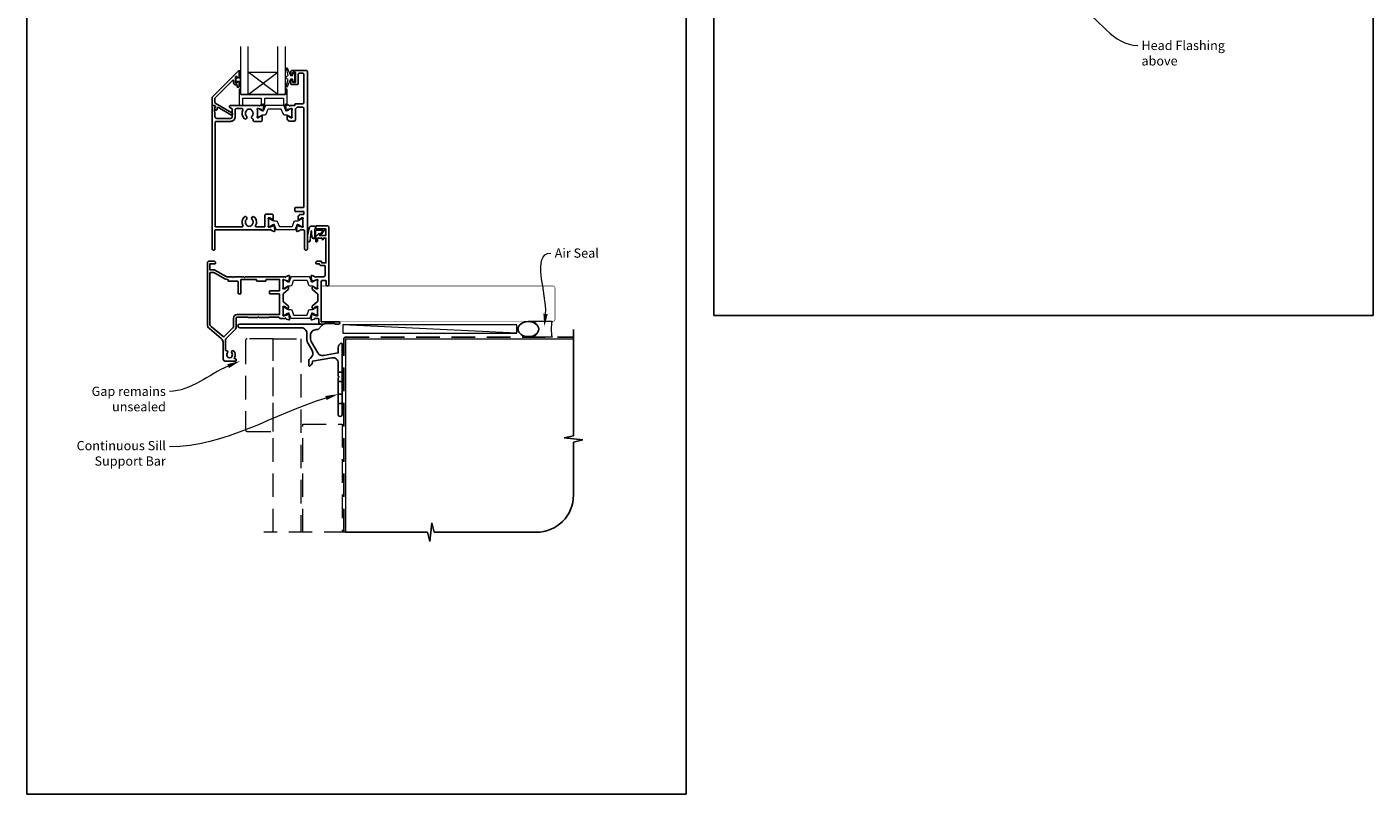
# Model space of a CAD drawing. Units: millimetres. Extents: x 23 to 1863, y -511 to 568.
# Drawn here: x 23 to 750, y -511 to -97 of the extents above; entities that cross this region are included whole.
import ezdxf

# ---------------------------------------------------------------- set-up
doc = ezdxf.new("R2010")
doc.units = ezdxf.units.MM
doc.header["$MEASUREMENT"] = 0
doc.linetypes.add('DASHED', pattern=[19.05, 12.7, -6.35])
doc.layers.get('Defpoints').update_dxf_attribs({"color": 1})
doc.layers.add('APL Joinery', color=2, linetype='Continuous')
doc.styles.add('General notes', font='arial.ttf', dxfattribs={"height": 3.5})

# ---------------------------------------------------------------- blocks, each defined once
blk = doc.blocks.new('*U40')
at = {"layer": 'APL Joinery', "color": 250, "lineweight": 5}
blk.add_line((93.39, 2), (-0.51, 6.6), dxfattribs=at)
at = {"layer": 'APL Joinery', "color": 2, "lineweight": 25, "flags": 128}
blk.add_lwpolyline([(-19.33, -3.47), (-17.1, -7.34, -0.400906), (-18.08, -11.37, 0.255755), (-19, -13.05), (-19, -15.2, 0.668179), (-18.15, -15.55), (-17.59, -14.99, 0.198912), (-17, -13.58), (-17, -13.05), (-6.52, -11.21, -0.466308), (-3, -14.16), (-3, -21.08, 0.198912), (-2.94, -21.22), (-2.6, -21.56), (-2.94, -21.9, 0.198912), (-3, -22.04), (-3, -42, 1), (-1, -42), (-1, -3.86, 0.668179), (-1.85, -3.5), (-2.41, -4.06, 0.198912), (-3, -5.48), (-3, -8.55), (-10.99, -9.96, -0.315299), (-14.11, -8.51), (-17.6, -2.47, -0.131652), (-18, -0.97), (-18, 1, -0.414214), (-15, 4), (-14.1, 4, 0.198912), (-13.93, 4.07), (-11.85, 6.15, 0.668179), (-12.21, 7), (-56.2, 7, 1), (-56.2, 5), (-23, 5, -0.414214), (-20, 2), (-20, -0.97, 0.131652)], format="xyb", close=True, dxfattribs=at)
at = {"layer": 'APL Joinery', "color": 7, "lineweight": 15}
blk.add_lwpolyline([(93.39, 6.6), (-0.51, 6.6), (-0.51, 2), (93.39, 2)], close=True, dxfattribs=at)
at = {"layer": 'APL Joinery', "color": 2, "lineweight": 25, "ltscale": 10}
for points in [[(-3, -19.06), (-1, -19.06)], [(-3, -24.06), (-1, -24.06)], [(-3, -30.86), (-1, -30.86)], [(-3, -35.86), (-1, -35.86)]]:
    blk.add_lwpolyline(points, dxfattribs=at)
blk = doc.blocks.new('sealant')
at = {"layer": 'APL Joinery', "color": 9, "lineweight": 20}
blk.add_lwpolyline([(-10.46, -7), (0, -7, -0.106806), (0, 0), (-10.46, 0)], format="xyb", dxfattribs=at)
at = {"layer": 'APL Joinery', "color": 9, "lineweight": 20, "extrusion": (0, 0, -1)}
blk.add_ellipse((-10.46, -3.5), major_axis=(4.77, 0), ratio=0.733157, start_param=-1.570796, end_param=1.570796, dxfattribs=at)
at = {"layer": 'APL Joinery', "color": 7, "lineweight": 25}
blk.add_ellipse((-10.46, -3.5), major_axis=(-4.56, 0), ratio=0.728665, dxfattribs=at)

msp = doc.modelspace()

# ---------------------------------------------------------------- linework, layer by layer
at = {"layer": 'APL Joinery', "color": 7, "lineweight": 20}
for p, q in [((138.76, -133.43), (138.76, -107.43)), ((142.76, -133.43), (142.76, -107.43)), ((158.76, -133.43), (158.76, -107.43)), ((162.76, -133.43), (162.76, -107.43)), ((142.76, -121.43), (158.76, -121.43)), ((138.76, -133.43), (162.76, -133.43))]:
    msp.add_line(p, q, dxfattribs=at)
at = {"layer": 'APL Joinery', "color": 8, "lineweight": 5}
for p, q in [((158.76, -133.43), (142.76, -121.43)), ((142.76, -133.43), (158.76, -121.43))]:
    msp.add_line(p, q, dxfattribs=at)
at = {"layer": 'APL Joinery', "color": 9, "ltscale": 0.7}
for p, q in [((318.36, -317.72), (318.36, -260.43)), ((313.36, -318.97), (318.36, -317.72)), ((323.36, -319.97), (313.36, -318.97)), ((318.36, -321.22), (323.36, -319.97)), ((318.36, -349.86), (318.36, -321.22)), ((195.36, -369.86), (239.61, -369.86)), ((239.61, -369.86), (240.86, -374.86)), ((240.86, -374.86), (241.86, -364.86)), ((241.86, -364.86), (243.11, -369.86)), ((243.11, -369.86), (298.36, -369.86))]:
    msp.add_line(p, q, dxfattribs=at)
at = {"layer": 'APL Joinery', "color": 2, "lineweight": 25}
for points in [[(136.76, -127.01), (136.76, -126.65, -0.414549), (136.96, -126.46), (137.56, -126.46, -0.409005), (137.76, -126.66), (137.76, -129.26, -0.414214), (137.56, -129.46), (136.96, -129.46, -0.413139), (136.76, -129.26), (136.76, -128.41, 0.414214), (136.56, -128.21), (135.96, -128.21, -0.414213), (134.76, -127.01), (134.76, -125.81, 0.668179), (134.42, -125.66), (124.81, -135.28, 0.198912), (124.66, -135.63), (124.66, -137.62, 0.267949), (124.91, -138.05), (133.93, -143.26, -1), (133.28, -144.39), (126.57, -140.51, 0.413153), (125.88, -140.69, 0.132574), (125.86, -140.79), (125.86, -141.5, -0.081611), (125.85, -141.56, -0.528007), (125.05, -141.79), (124.78, -141.56, -0.221695), (124.71, -141.4), (124.71, -140.55, -0.279376), (124.81, -140.37, 0.191455), (125.08, -140.06, 0.310905), (124.99, -139.74), (124.68, -139.48, 0.176327), (124.56, -139.43), (123.46, -139.43, -0.414214), (123.26, -139.23), (123.26, -135.05, -0.198912), (123.41, -134.7), (137.42, -120.68, -0.668179), (137.76, -120.83), (137.76, -124.26, -0.418665), (137.56, -124.46), (136.96, -124.46, -0.401055), (136.76, -124.26), (136.76, -123.91, 0.41215), (136.56, -123.71), (135.96, -123.71, 0.414214), (135.76, -123.91), (135.76, -127.01, 0.414214), (135.96, -127.21), (136.56, -127.21, 0.414214)], [(167.66, -147.83, 0.414214), (168.16, -147.33), (168.16, -141.34, -0.241114), (168.37, -140.94, 0.070998), (168.79, -140.53, -0.230961), (169.19, -140.33), (172.26, -140.33, -0.414214), (172.76, -140.83), (172.76, -194.03, -0.414214), (172.26, -194.53), (168.06, -194.53, 0.414214), (167.86, -194.73), (167.86, -196.33, 0.414214), (168.06, -196.53), (172.55, -196.53, -0.414214), (172.75, -196.73), (172.75, -197.97, -0.414214), (172.55, -198.17), (171.07, -198.17, 0.137872), (170.81, -198.25), (170.24, -198.59, 0.261413), (169.76, -199.45), (169.76, -201.02, 0.585523), (170.14, -201.24), (170.22, -201.19, 0.361089), (170.33, -200.88), (171.58, -200.12, -0.137872), (171.74, -200.07), (172.26, -200.07, -0.490314), (172.45, -200.32), (172.27, -201.05, 0.063254), (172.26, -201.1), (172.26, -204.33, 0.213422), (172.36, -204.55, -0.688501), (172.16, -205.07), (172, -205.07, -0.065543), (171.93, -205.06), (169.94, -204.53, -0.267948), (169.8, -204.39), (169.75, -204.22, 0.577349), (169.42, -204.13), (169.05, -204.5, 0.176327), (168.97, -204.68), (168.76, -207.05, 0.548619), (169.16, -207.36), (170.57, -206.84, 0.263725), (170.76, -206.62, -0.764727), (171.34, -206.57), (172.66, -206.57, -0.414214), (173.16, -207.07), (173.16, -216.93, 0.414214), (173.66, -217.43), (174.16, -217.43, 0.414214), (174.66, -216.93), (174.66, -120.93, 0.414214), (174.16, -120.43), (166.26, -120.43, 0.414214), (165.76, -120.93), (165.76, -122.18, 1), (166.76, -122.18), (166.76, -121.63, -0.414214), (166.96, -121.43), (168.06, -121.43, -0.414214), (168.26, -121.63), (168.26, -126.73, -0.414214), (168.06, -126.93), (166.96, -126.93, -0.414214), (166.76, -126.73), (166.76, -126.18, 1), (165.76, -126.18), (165.76, -127.73, 0.414214), (165.96, -127.93), (169.56, -127.93, 0.414214), (169.76, -127.73), (169.76, -122.43, -0.414214), (170.26, -121.93), (172.26, -121.93, -0.414214), (172.76, -122.43), (172.76, -137.93, -0.414214), (172.26, -138.43), (168.14, -138.43, 0.414214), (167.94, -138.63), (167.94, -139.23, -0.414214), (167.74, -139.43), (165.34, -139.43, -0.764727), (164.76, -139.39, 0.263725), (164.57, -139.17), (163.16, -138.65, 0.548619), (162.76, -138.96), (162.97, -141.33, 0.176327), (163.05, -141.51), (163.42, -141.88, 0.577349), (163.75, -141.79), (163.8, -141.62, -0.267948), (163.94, -141.48), (165.93, -140.94, -0.065543), (166, -140.93), (166.16, -140.93, -0.688501), (166.36, -141.46, 0.213422), (166.26, -141.68), (166.26, -144.91, 0.063254), (166.27, -144.96), (166.45, -145.68, -0.490314), (166.26, -145.93), (165.74, -145.93, -0.137872), (165.58, -145.89), (164.33, -145.12, 0.361089), (164.22, -144.82), (164.14, -144.77, 0.585523), (163.76, -144.98), (163.76, -146.56, 0.261413), (164.24, -147.41), (164.81, -147.76, 0.137872), (165.07, -147.83)], [(144.77, -145.15, 0.583671), (145.21, -146.65, -0.348547), (145.36, -146.85), (145.36, -147.45, 0.414214), (145.86, -147.95), (149.66, -147.95, 0.414214), (150.16, -147.45), (150.16, -144.98, 0.586831), (149.78, -144.77), (149.69, -144.82, 0.36109), (149.59, -145.12), (148.34, -145.89, -0.137872), (148.18, -145.93), (147.66, -145.93, -0.490314), (147.47, -145.68), (147.65, -144.96, 0.063254), (147.66, -144.91), (147.66, -141.68, 0.213422), (147.56, -141.46, -0.6885), (147.76, -140.93), (147.91, -140.93, -0.065543), (147.99, -140.94), (149.98, -141.48, -0.267949), (150.12, -141.62), (150.17, -141.79, 0.57735), (150.5, -141.88), (150.86, -141.51, 0.176327), (150.95, -141.33), (151.16, -138.96, 0.548619), (150.76, -138.65), (149.35, -139.17, 0.263725), (149.15, -139.39, -0.764727), (148.58, -139.43), (132.76, -139.43, 0.414214), (132.56, -139.63), (132.56, -139.93, 0.267949), (132.86, -140.45), (133.96, -141.09, -0.267949), (134.06, -141.26), (134.06, -145.35, -0.414214), (133.06, -146.35), (125.68, -146.35, -0.408278), (124.68, -145.37), (124.58, -140.5, -0.321215), (124.71, -140.31, 0.226208), (124.98, -140.03, 0.310905), (124.92, -139.81), (124.53, -139.48, 0.176327), (124.4, -139.43), (123.46, -139.43, 0.414214), (123.26, -139.63), (123.26, -216.93, 0.414214), (123.76, -217.43), (124.26, -217.43, 0.414214), (124.76, -216.93), (124.76, -206.77, -0.414214), (124.96, -206.57), (154.58, -206.57, -0.764727), (155.15, -206.62, 0.263725), (155.35, -206.84), (156.76, -207.36, 0.548619), (157.16, -207.05), (156.95, -204.68, 0.176327), (156.86, -204.5), (156.5, -204.13, 0.57735), (156.17, -204.22), (156.12, -204.39, -0.267949), (155.98, -204.53), (153.99, -205.06, -0.065543), (153.91, -205.07), (153.76, -205.07, -0.6885), (153.56, -204.55, 0.213422), (153.66, -204.33), (153.66, -201.1, 0.063254), (153.65, -201.05), (153.47, -200.32, -0.490314), (153.66, -200.07), (154.18, -200.07, -0.137872), (154.34, -200.12), (155.59, -200.88, 0.36109), (155.69, -201.19), (155.78, -201.24, 0.586831), (156.16, -201.02), (156.16, -198.55, 0.414214), (155.66, -198.05), (152.26, -198.05, 0.414214), (151.76, -198.55), (151.76, -204.47, -0.414214), (151.26, -204.97), (147.11, -204.97, -0.572137), (146.67, -204.23, 0.331309), (146.06, -199.61, 1), (144.77, -200.87, -0.406262), (144.77, -203.8, 0.114784), (144.56, -204.15, -0.20211), (144.3, -204.44, -0.233326), (142.22, -204.44, -0.20211), (141.97, -204.15, 0.114784), (141.76, -203.8, -0.406262), (141.76, -200.87, 1), (140.47, -199.61, 0.331308), (139.85, -204.23, -0.572137), (139.42, -204.97), (125.36, -204.97, -0.414214), (124.86, -204.47), (124.86, -148.45, -0.414214), (125.36, -147.95), (133.06, -147.95, 0.414214), (135.66, -145.35), (135.66, -141.53, -0.414214), (136.16, -141.03), (139.42, -141.03, -0.573001), (139.86, -141.78, 0.332031), (140.47, -146.4, 1), (141.76, -145.15, -0.406262), (141.76, -142.22, 0.114784), (141.97, -141.87, -0.20211), (142.22, -141.58, -0.233326), (144.3, -141.58, -0.20211), (144.56, -141.87, 0.114784), (144.77, -142.22, -0.406262)], [(186.16, -204.93, 0.414214), (185.66, -204.43), (179.36, -204.43, 0.414214), (179.16, -204.63), (179.16, -205.83, 0.414214), (179.36, -206.03), (184.46, -206.03, -0.414214), (184.66, -206.23), (184.66, -209.33, -0.414214), (184.46, -209.53), (181.16, -209.53), (181.16, -208.78, 0.668179), (180.73, -208.61), (179.22, -210.12, 0.198912), (179.16, -210.26), (179.16, -212.83, 0.414214), (179.36, -213.03, 0.414214), (180.16, -212.23), (180.16, -210.93), (182.56, -210.93), (182.56, -211.43, 1), (183.36, -211.43), (183.36, -210.93), (184.66, -210.93), (184.66, -224.43), (182.36, -224.43), (182.36, -223.93, 0.414214), (181.86, -223.43), (180.16, -223.43, 0.414214), (179.16, -224.43), (179.16, -224.53, 0.414214), (179.46, -224.83), (181.02, -224.83, 0.33168), (182.36, -225.83), (184.06, -225.83, -0.414214), (184.26, -226.03), (184.26, -230.93, -0.414214), (183.26, -231.93), (179.24, -231.93, -0.764719), (178.66, -231.89, 0.26372), (178.47, -231.67), (177.06, -231.15, 0.548619), (176.66, -231.46), (176.87, -233.83, 0.176328), (176.95, -234.01), (177.32, -234.38, 0.57735), (177.65, -234.29), (177.7, -234.12, -0.26795), (177.84, -233.98), (179.83, -233.44, -0.065543), (179.9, -233.43), (180.06, -233.43, -0.6885), (180.26, -233.96, 0.213422), (180.16, -234.18), (180.16, -237.41, 0.063254), (180.17, -237.46), (180.35, -238.18, -0.490314), (180.16, -238.43), (179.64, -238.43, -0.137871), (179.48, -238.39), (178.23, -237.62, 0.361088), (178.12, -237.32), (178.04, -237.27, 0.519821), (177.66, -237.43), (177.41, -237.43, 0.414214), (177.21, -237.63), (177.21, -238.45, 0.222585), (177.39, -238.83), (180.08, -241.07, -0.222585), (180.26, -241.46), (180.26, -244.91, -0.222585), (180.08, -245.3), (177.39, -247.53, 0.222585), (177.21, -247.92), (177.21, -248.73, 0.414214), (177.41, -248.93), (177.66, -248.93, 0.519805), (178.04, -249.1), (178.12, -249.05, 0.361088), (178.23, -248.74), (179.48, -247.98, -0.137873), (179.64, -247.93), (180.16, -247.93, -0.490314), (180.35, -248.18), (180.17, -248.91, 0.063254), (180.16, -248.96), (180.16, -252.19, 0.21342), (180.26, -252.41, -0.688498), (180.06, -252.93), (179.9, -252.93, -0.065543), (179.83, -252.92), (177.84, -252.39, -0.26795), (177.7, -252.25), (177.65, -252.08, 0.57735), (177.32, -251.99), (176.95, -252.36, 0.176328), (176.87, -252.54), (176.66, -254.91, 0.548619), (177.06, -255.22), (178.47, -254.7, 0.26372), (178.66, -254.48, -0.764719), (179.24, -254.43), (180.56, -254.43, -0.414214), (180.76, -254.63), (180.76, -256.13, 0.414214), (182.06, -257.43), (183.86, -257.43), (184.16, -257.13), (189.41, -257.13), (189.71, -257.43), (191.51, -257.43, 1), (191.51, -256.13), (182.16, -256.13), (182.16, -234.33, -0.414214), (182.66, -233.83), (184.26, -233.83, -0.414214), (184.76, -234.33), (184.76, -236.23, 0.414214), (185.26, -236.73), (185.66, -236.73, 0.414214), (186.16, -236.23)], [(162.48, -231.93, 0.764718), (163.05, -231.89, -0.263719), (163.25, -231.67), (164.66, -231.15, -0.548619), (165.06, -231.46), (164.85, -233.83, -0.176327), (164.76, -234.01), (164.4, -234.38, -0.577349), (164.07, -234.29), (164.02, -234.12, 0.267949), (163.88, -233.98), (161.89, -233.44, 0.065543), (161.81, -233.43), (161.66, -233.43, 0.6885), (161.46, -233.96, -0.213421), (161.56, -234.18), (161.56, -237.41, -0.063254), (161.55, -237.46), (161.37, -238.18, 0.490314), (161.56, -238.43), (162.08, -238.43, 0.137871), (162.24, -238.39), (163.49, -237.62, -0.36109), (163.59, -237.32), (163.68, -237.27, -0.519821), (164.05, -237.43), (164.3, -237.43, -0.414214), (164.5, -237.63), (164.5, -238.45, -0.222585), (164.32, -238.83), (161.74, -240.99, 0.222585), (161.56, -241.37), (161.56, -245, 0.222585), (161.74, -245.38), (164.32, -247.53, -0.222585), (164.5, -247.92), (164.5, -248.73, -0.414214), (164.3, -248.93), (164.05, -248.93, -0.519804), (163.68, -249.1), (163.59, -249.05, -0.36109), (163.49, -248.74), (162.24, -247.98, 0.137872), (162.08, -247.93), (161.56, -247.93, 0.490314), (161.37, -248.18), (161.55, -248.91, -0.063254), (161.56, -248.96), (161.56, -252.19, -0.21342), (161.46, -252.41, 0.688497), (161.66, -252.93), (161.81, -252.93, 0.065543), (161.89, -252.92), (163.88, -252.39, 0.267949), (164.02, -252.25), (164.07, -252.08, -0.577349), (164.4, -251.99), (164.76, -252.36, -0.176327), (164.85, -252.54), (165.06, -254.91, -0.548619), (164.66, -255.22), (163.25, -254.7, -0.263719), (163.05, -254.48, 0.764718), (162.48, -254.43), (160.16, -254.43, -0.327538), (159.68, -254.08, 0.327538), (159.21, -253.73), (153.94, -253.73, 0.198913), (153.8, -253.79), (153.72, -253.88, -0.198912), (153.58, -253.93), (148.56, -253.93), (148.16, -253.53), (147.76, -253.93), (142.74, -253.93, -0.198912), (142.6, -253.88), (142.52, -253.79, 0.198912), (142.38, -253.73), (136.66, -253.73, 0.414213), (136.16, -254.23), (136.16, -259.23, -0.198912), (135.75, -260.22), (130.75, -265.22, 0.198912), (130.46, -265.93), (130.46, -271.59, 0.486109), (130.71, -271.79, -0.714063), (131.47, -272.98, 0.352819), (131.47, -274.9, -0.118921), (131.62, -275.21, 0.238794), (131.9, -275.57, 0.221471), (133.42, -275.57, 0.239438), (133.7, -275.21, -0.121223), (133.85, -274.89, 0.352396), (133.85, -272.98, -1), (135, -272.06, -0.313759), (135.23, -275.48, 0.582332), (135.66, -276.23), (135.96, -276.23, -0.414206), (136.16, -276.43), (136.16, -277.23, -0.414221), (135.96, -277.43), (130.16, -277.43, -0.414206), (129.16, -276.43), (129.16, -267.5, 0.221695), (128.09, -265.2), (121.73, -259.87, -0.221695), (120.66, -257.57), (120.66, -224.43, -0.414214), (121.66, -223.43), (124.06, -223.43, -0.414214), (125.06, -224.43), (125.06, -224.53, -0.414214), (124.76, -224.83), (122.06, -224.83), (122.06, -228.13), (124.06, -228.13, -0.131652), (124.76, -228.32), (130.78, -231.8, 0.131652), (131.28, -231.93), (134.16, -231.93), (134.56, -232.33), (134.96, -231.93), (140.26, -231.93), (140.66, -232.33), (141.06, -231.93)], [(137.06, -234.33), (132.06, -234.33, -0.414214), (131.86, -234.13), (131.86, -233.53, 0.414214), (131.66, -233.33), (131.28, -233.33, -0.131652), (130.08, -233.01), (124.11, -229.56, 0.131652), (124.01, -229.53), (122.26, -229.53, 0.414214), (122.06, -229.73), (122.06, -257.57, 0.221695), (122.63, -258.79), (129.11, -264.23, 0.388879), (129.79, -264.2), (134.47, -259.53, 0.198912), (134.76, -258.82), (134.76, -254.23, -0.414214), (136.66, -252.33), (159.46, -252.33, 0.414214), (159.66, -252.13), (159.66, -241.33, 0.414214), (159.46, -241.13), (154.46, -241.13, -0.414214), (154.26, -240.93), (154.26, -239.73, -0.414214), (154.46, -239.53), (159.46, -239.53, 0.414214), (159.66, -239.33), (159.66, -233.53, 0.414213), (159.46, -233.33), (152.46, -233.33, 0.414214), (152.26, -233.53), (152.26, -234.13, -0.414214), (152.06, -234.33), (147.46, -234.33, -0.414214), (147.26, -234.13), (147.26, -233.53, 0.414214), (147.06, -233.33), (138.86, -233.33, 0.414214), (138.66, -233.53), (138.66, -240.93, -0.414214), (138.46, -241.13), (137.46, -241.13, -0.414214), (137.26, -240.93), (137.26, -234.53, 0.414214)]]:
    msp.add_lwpolyline(points, format="xyb", close=True, dxfattribs=at)
at = {"layer": 'APL Joinery', "color": 252, "lineweight": 15}
for points in [[(138.51, -120.65), (137.76, -120.65), (137.76, -124.66), (136.56, -124.66), (136.56, -123.91), (135.96, -123.91), (135.96, -127.01), (136.56, -127.01), (136.56, -126.26), (137.76, -126.26), (137.76, -128.21), (138.51, -128.21, 1), (138.51, -127.71), (138.51, -124.66, 1), (138.51, -124.16), (138.51, -123.49, 1), (138.51, -122.99), (138.51, -122.32, 1), (138.51, -121.82), (138.51, -121.15, 1)], [(166.76, -125.18), (165.47, -125.18), (163.74, -129.29, -0.929342), (163.27, -129.13), (164.26, -125.26), (163.26, -124.68), (163.26, -123.68), (164.28, -123.09), (163.29, -119.24, -0.929342), (163.77, -119.08), (165.49, -123.18), (166.76, -123.18), (166.76, -121.93), (167.76, -121.93), (167.76, -126.43), (166.76, -126.43)], [(162.76, -130.43), (162.76, -133.43), (138.76, -133.43), (138.76, -130.43), (138.26, -130.43, 0.414214), (137.76, -130.93), (137.76, -139.43), (139.76, -139.43), (139.76, -135.43), (149.76, -135.43), (149.76, -139.43), (151.76, -139.43), (151.76, -135.43), (161.76, -135.43), (161.76, -139.43), (163.76, -139.43), (163.76, -130.93, 0.414214), (163.26, -130.43)], [(147.66, -145.03, 0.414214), (148.06, -145.43), (148.35, -145.43, 0.131957), (148.55, -145.38), (150.08, -144.5, -0.131957), (150.68, -144.33), (151.6, -144.33, 0.315299), (152.54, -143.68), (153.34, -141.5, -0.315299), (153.71, -141.23), (160.21, -141.23, -0.315299), (160.58, -141.5), (161.37, -143.68, 0.315299), (162.31, -144.33), (163.24, -144.33, -0.131957), (163.84, -144.5), (165.37, -145.38, 0.131957), (165.57, -145.43), (165.86, -145.43, 0.414214), (166.26, -145.03), (166.26, -141.63, 0.414214), (165.86, -141.23), (165.57, -141.23, 0.131957), (165.37, -141.29), (163.84, -142.17, -0.131957), (163.24, -142.33), (163.22, -142.33, -0.315299), (162.94, -142.14), (162.05, -139.7, 0.315299), (161.68, -139.43), (152.24, -139.43, 0.315299), (151.86, -139.7), (150.98, -142.14, -0.315299), (150.69, -142.33), (150.68, -142.33, -0.131957), (150.08, -142.17), (148.55, -141.29, 0.131957), (148.35, -141.23), (148.06, -141.23, 0.414214), (147.66, -141.63)], [(153.66, -200.97, -0.414214), (154.06, -200.57), (154.35, -200.57, -0.131957), (154.55, -200.63), (156.08, -201.51, 0.131957), (156.68, -201.67), (157.6, -201.67, -0.315299), (158.54, -202.33), (159.34, -204.51, 0.315299), (159.71, -204.77), (166.21, -204.77, 0.315299), (166.58, -204.51), (167.37, -202.33, -0.315299), (168.31, -201.67), (169.24, -201.67, 0.131957), (169.84, -201.51), (171.37, -200.63, -0.131957), (171.57, -200.57), (171.86, -200.57, -0.414214), (172.26, -200.97), (172.26, -204.37, -0.414214), (171.86, -204.77), (171.57, -204.77, -0.131957), (171.37, -204.72), (169.84, -203.84, 0.131957), (169.24, -203.67), (169.22, -203.67, 0.315299), (168.94, -203.87), (168.05, -206.31, -0.315299), (167.68, -206.57), (158.24, -206.57, -0.315299), (157.86, -206.31), (156.98, -203.87, 0.315299), (156.69, -203.67), (156.68, -203.67, 0.131957), (156.08, -203.84), (154.55, -204.72, -0.131957), (154.35, -204.77), (154.06, -204.77, -0.414214), (153.66, -204.37)], [(179.16, -206.03), (179.16, -205.53, 0.414214), (178.16, -204.53), (177.06, -204.53, 0.000033), (176.93, -204.53, 0.317222), (175.52, -205.53), (174.68, -209.62, 0.050758), (174.66, -209.82), (174.66, -212.05, 1), (176.42, -212.05), (176.42, -209.89, -0.030929), (176.43, -209.77), (176.76, -207.11, -0.84202), (176.86, -207.13), (176.86, -210.13, 0.414214), (177.86, -211.13), (178.56, -211.13), (178.56, -211.13), (178.96, -211.13, 0.414214), (179.16, -210.93), (179.16, -206.83, -0.414214), (179.36, -206.63), (182.88, -206.63, -0.623696), (183.04, -206.96), (181.57, -208.85, 1), (182.05, -209.22), (184.27, -206.36, 0.623696), (184.11, -206.03)], [(161.56, -237.49, 0.414214), (161.96, -237.89), (162.25, -237.89, 0.131957), (162.45, -237.84), (163.98, -236.96, -0.131957), (164.58, -236.79), (165.5, -236.79, 0.315299), (166.44, -236.14), (167.24, -233.96, -0.315299), (167.61, -233.69), (174.11, -233.69, -0.315299), (174.48, -233.96), (175.27, -236.14, 0.315299), (176.21, -236.79), (177.14, -236.79, -0.131957), (177.74, -236.96), (179.27, -237.84, 0.131957), (179.47, -237.89), (179.76, -237.89, 0.414214), (180.16, -237.49), (180.16, -234.09, 0.414214), (179.76, -233.69), (179.47, -233.69, 0.131957), (179.27, -233.75), (177.74, -234.63, -0.131957), (177.14, -234.79), (177.12, -234.79, -0.315299), (176.84, -234.6), (175.95, -232.16, 0.315299), (175.58, -231.89), (166.14, -231.89, 0.315299), (165.76, -232.16), (164.88, -234.6, -0.315299), (164.59, -234.79), (164.58, -234.79, -0.131957), (163.98, -234.63), (162.45, -233.75, 0.131957), (162.25, -233.69), (161.96, -233.69, 0.414214), (161.56, -234.09)], [(161.56, -248.87, -0.414214), (161.96, -248.47), (162.25, -248.47, -0.131957), (162.45, -248.53), (163.98, -249.41, 0.131957), (164.58, -249.57), (165.5, -249.57, -0.315299), (166.44, -250.23), (167.24, -252.41, 0.315299), (167.61, -252.67), (174.11, -252.67, 0.315299), (174.48, -252.41), (175.27, -250.23, -0.315299), (176.21, -249.57), (177.14, -249.57, 0.131957), (177.74, -249.41), (179.27, -248.53, -0.131957), (179.47, -248.47), (179.76, -248.47, -0.414214), (180.16, -248.87), (180.16, -252.27, -0.414214), (179.76, -252.67), (179.47, -252.67, -0.131957), (179.27, -252.62), (177.74, -251.73, 0.131957), (177.14, -251.57), (177.12, -251.57, 0.315299), (176.84, -251.77), (175.95, -254.21, -0.315299), (175.58, -254.47), (166.14, -254.47, -0.315299), (165.76, -254.21), (164.88, -251.77, 0.315299), (164.59, -251.57), (164.58, -251.57, 0.131957), (163.98, -251.73), (162.45, -252.62, -0.131957), (162.25, -252.67), (161.96, -252.67, -0.414214), (161.56, -252.27)]]:
    msp.add_lwpolyline(points, format="xyb", close=True, dxfattribs=at)
at = {"layer": 'APL Joinery', "color": 2, "lineweight": 25}
msp.add_lwpolyline([(174.16, -120.43), (166.26, -120.43)], dxfattribs=at)
msp.add_lwpolyline([(172.75, -193.22, 0.024922), (172.76, -193.12)], format="xyb", dxfattribs=at)
at = {"layer": 'APL Joinery', "color": 252, "lineweight": 15}
for points in [[(179.06, -206.03), (179.06, -205.53, 0.414214), (178.16, -204.63), (177.06, -204.63, 0.000033), (176.93, -204.63, 0.317222), (175.62, -205.56), (174.78, -209.62, 0.050822), (174.76, -209.82), (174.76, -212.05)], [(179.06, -206.03), (178.76, -206.03, 0.414214), (178.56, -206.23), (178.56, -210.83, -0.414214), (178.36, -211.03), (178.22, -211.03, -0.388231), (177.23, -210.12), (176.95, -207.09, 0.723798), (176.67, -207.08), (176.32, -209.79, -0.000524), (176.32, -209.79), (176.04, -212.2)]]:
    msp.add_lwpolyline(points, format="xyb", dxfattribs=at)
at = {"layer": 'APL Joinery', "color": 7, "lineweight": 25, "const_width": 0.3}
msp.add_lwpolyline([(245.07, -255.88), (182.41, -255.88), (182.41, -236.88), (245.07, -236.88)], dxfattribs=at)
msp.add_lwpolyline([(230.9, -255.88), (307.36, -255.88, 0.414214), (308.36, -254.88), (308.36, -237.88, 0.414214), (307.36, -236.88), (230.9, -236.88)], format="xyb", dxfattribs=at)
at = {"layer": 'APL Joinery', "color": 8, "linetype": 'DASHED', "lineweight": 5}
msp.add_lwpolyline([(156.16, -265.43), (142.16, -265.43, 0.414214), (141.16, -266.43), (141.16, -314.43, 0.414214), (142.16, -315.43), (156.16, -315.43)], format="xyb", close=True, dxfattribs=at)
for points in [[(156.16, -369.86), (156.16, -265.43), (171.16, -265.43), (171.16, -369.86)], [(172.16, -369.86), (172.16, -311.43), (193.36, -311.43), (193.36, -369.86)], [(196.36, -369.86), (151.16, -369.86)]]:
    msp.add_lwpolyline(points, dxfattribs=at)
at = {"layer": 'APL Joinery', "color": 8, "linetype": 'DASHED'}
msp.add_lwpolyline([(194.36, -369.86), (194.36, -265.43, -0.414214), (195.36, -264.43), (318.36, -264.43)], format="xyb", dxfattribs=at)
at = {"layer": 'APL Joinery', "color": 7, "const_width": 0.7}
msp.add_lwpolyline([(195.36, -369.86), (195.36, -265.43), (318.36, -265.43)], dxfattribs=at)
at = {"layer": 'APL Joinery', "color": 9, "ltscale": 0.7}
msp.add_arc((298.36, -349.86), 20, 270, 0, dxfattribs=at)
at = {"layer": 'APL Joinery', "color": 252, "lineweight": 15}
msp.add_spline([(174.76, -212.05), (174.77, -212.18), (175, -212.61), (175.24, -212.74), (175.54, -212.75), (175.83, -212.61), (176.04, -212.2)], degree=3, dxfattribs=at)
at = {"layer": 'APL Joinery', "color": 0}
msp.add_solid([(304.43, -252.07), (302.64, -258.93), (302.11, -251.86)], dxfattribs=at)
at = {"layer": 'APL Joinery', "color": 7, "lineweight": 5}
for points in [[(131.41, -279.08), (138.3, -277.38), (132.33, -281.22)], [(184.33, -296.27), (191.36, -295.29), (185.03, -298.5)]]:
    msp.add_solid(points, dxfattribs=at)
at = {"layer": 'Defpoints', "color": 8}
for points in [[(394.19, -252.72), (750.19, -252.72), (750.19, 227.56), (394.19, 227.56)], [(23.19, -511.34), (379.19, -511.34), (379.19, -31.06), (23.19, -31.06)]]:
    msp.add_lwpolyline(points, close=True, dxfattribs=at)

# ---------------------------------------------------------------- block references
at = {"layer": 'APL Joinery'}
msp.add_blockref('*U40', (194.36, -264.43), dxfattribs=at)
at = {"layer": 'APL Joinery', "xscale": -1.221477498867159, "yscale": 1.221477498867159, "zscale": 1.221477498867159, "rotation": 180}
msp.add_blockref('sealant', (306.77, -264.43), dxfattribs=at)

# ---------------------------------------------------------------- next in the draw order: texts
at = {"layer": 'APL Joinery', "color": 3, "char_height": 5, "attachment_point": 1, "style": 'General notes', "bg_fill": 3, "box_fill_scale": 1.5, "bg_fill_color": 9, "bg_fill_transparency": 0}
for s, insert, width in [('{\\C7;Head Flashing above}', (625.1, -104.4), 45.5886), ('{\\C0;Air Seal}', (308.22, -216.57), 28.8154)]:
    msp.add_mtext(s, dxfattribs=dict(at, insert=insert, width=width))
at = {"layer": 'APL Joinery', "color": 3, "lineweight": 5, "char_height": 5, "attachment_point": 3, "style": 'General notes', "bg_fill": 3, "box_fill_scale": 1.5, "bg_fill_color": 9, "bg_fill_transparency": 0}
for s, insert, width in [('{\\C7;Gap remains unsealed}', (98.23, -291.24), 61.542), ('{\\C7;Continuous Sill Support Bar}', (98.23, -320.59), 49.8714)]:
    msp.add_mtext(s, dxfattribs=dict(at, insert=insert, width=width))

# ---------------------------------------------------------------- next in the draw order: linework, layer by layer
at = {"layer": 'APL Joinery', "color": 0, "linetype": 'ByBlock', "lineweight": 13, "end_tangent": (1, 0)}
for points, start_tangent in [([(590.81, -84.55), (623.1, -106.94)], (0.821792, -0.569787)), ([(303.27, -251.96), (306.22, -219.11)], (0.089619, 0.995976))]:
    msp.add_spline(points, degree=3, dxfattribs=dict(at, start_tangent=start_tangent))
at = {"layer": 'APL Joinery', "color": 7, "linetype": 'ByBlock', "lineweight": 13, "end_tangent": (-1, 0)}
for points, start_tangent in [([(131.87, -280.15), (100.23, -293.78)], (-0.918441, -0.395558)), ([(184.68, -297.38), (100.23, -323.78)], (-0.954459, -0.298343))]:
    msp.add_spline(points, degree=3, dxfattribs=dict(at, start_tangent=start_tangent))

doc.saveas('drawing.dxf')
